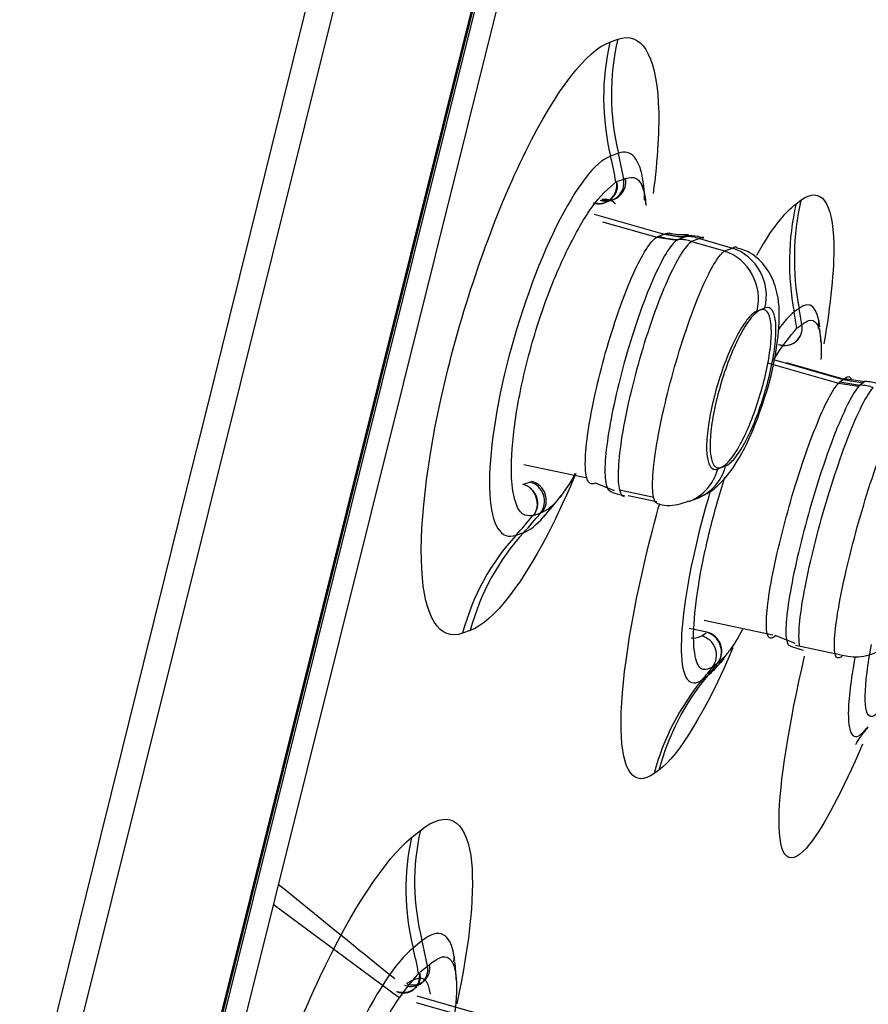
# Model space of a CAD drawing. Units: millimetres. Extents: x -21 to 1246, y -32 to 1954.
# Drawn here: x 706 to 713, y 1143 to 1152 of the extents above; entities that cross this region are included whole.
import ezdxf

# ---------------------------------------------------------------- set-up
doc = ezdxf.new("R2010")
doc.units = ezdxf.units.MM
doc.layers.add('Default', color=7, linetype='Continuous')
doc.layers.add('DV2_Default', color=7, linetype='Continuous')

# ---------------------------------------------------------------- blocks, each defined once
blk = doc.blocks.new('SE1')
at = {"layer": 'DV2_Default', "color": 7, "linetype": 'Continuous'}
for p, q in [((722.0032, 1206.5566), (697.3092, 1107.5145)), ((699.1808, 1109.9615), (722.5069, 1203.5174)), ((699.211, 1110.0278), (722.5024, 1203.4446)), ((699.3089, 1110.3481), (722.4385, 1203.1158)), ((722.5849, 1202.9304), (699.5252, 1110.4431)), ((710.9388, 1151.7672), (711.009, 1151.7928)), ((711.015, 1150.7533), (710.9437, 1150.7276)), ((711.0637, 1150.5187), (711.0799, 1150.5249)), ((711.006, 1150.4981), (711.0637, 1150.5187)), ((710.9791, 1150.3349), (710.9585, 1150.3222)), ((712.6354, 1150.2922), (712.6799, 1150.3249)), ((710.7959, 1150.1982), (711.4316, 1150.0163)), ((710.8699, 1150.1297), (711.3649, 1149.988)), ((711.3649, 1149.988), (711.3819, 1149.9977)), ((711.3649, 1149.988), (711.5502, 1149.9618)), ((711.3819, 1149.9977), (711.4316, 1150.0163)), ((711.4316, 1150.0164), (711.4472, 1150.0204)), ((711.4316, 1150.0164), (711.6124, 1149.9866)), ((711.6124, 1149.9866), (711.5626, 1149.968)), ((711.6322, 1149.9948), (711.6124, 1149.9866)), ((711.5626, 1149.968), (711.5502, 1149.9618)), ((711.7547, 1149.975), (711.6831, 1149.9481)), ((711.6831, 1149.9481), (711.9828, 1149.8624)), ((711.7547, 1149.975), (712.0544, 1149.8893)), ((711.9828, 1149.8624), (712.0544, 1149.8893)), ((712.3515, 1149.3418), (712.2798, 1149.3148)), ((712.6628, 1149.3392), (712.6177, 1149.3062)), ((712.6481, 1149.1619), (712.6884, 1149.1913)), ((712.3844, 1148.8395), (713.023, 1148.6572)), ((712.4299, 1148.8733), (713.0653, 1148.6918)), ((713.1402, 1148.6733), (712.5469, 1148.8428)), ((713.0229, 1148.6572), (713.0353, 1148.6696)), ((713.023, 1148.6572), (713.2083, 1148.6297)), ((713.0353, 1148.6696), (713.0653, 1148.6918)), ((713.0353, 1148.6696), (713.2178, 1148.6382)), ((713.0654, 1148.6918), (713.2478, 1148.6604)), ((713.0764, 1148.6987), (713.2619, 1148.6719)), ((713.2178, 1148.6382), (713.2083, 1148.6297)), ((713.2478, 1148.6604), (713.2178, 1148.6382)), ((713.2619, 1148.6719), (713.2478, 1148.6604)), ((710.1538, 1147.9163), (710.7294, 1147.7932)), ((711.921, 1147.876), (711.9928, 1147.903)), ((710.1515, 1147.7354), (710.2091, 1147.7561)), ((710.2091, 1147.7561), (710.2247, 1147.762)), ((710.9794, 1147.6763), (710.8062, 1147.747)), ((711.0267, 1147.6843), (711.3388, 1147.6175)), ((711.1058, 1147.6327), (711.3646, 1147.5776)), ((710.3039, 1147.4715), (710.2462, 1147.4508)), ((710.3202, 1147.4776), (710.3039, 1147.4715)), ((710.0819, 1147.2709), (710.153, 1147.2963)), ((711.7973, 1146.4966), (712.4239, 1146.3628)), ((709.6651, 1146.4027), (709.595, 1146.3778)), ((711.822, 1146.3865), (711.6609, 1146.4209)), ((711.776, 1146.3529), (711.8163, 1146.3822)), ((712.4496, 1146.3578), (712.6241, 1146.2868)), ((712.6287, 1146.2692), (713.0457, 1146.1801)), ((713.06, 1146.1777), (713.06, 1146.1777)), ((711.9179, 1146.1013), (711.8777, 1146.0719)), ((711.7823, 1145.9556), (711.8274, 1145.9884)), ((711.3847, 1145.1302), (711.3403, 1145.0979)), ((709.1302, 1144.5136), (709.2102, 1144.5782)), ((707.8692, 1143.9086), (709.0153, 1143.0568)), ((709.2246, 1143.5726), (709.1435, 1143.5073)), ((709.2089, 1143.2904), (709.2745, 1143.3429)), ((709.2745, 1143.3429), (709.2931, 1143.3584)), ((709.1705, 1143.0102), (709.6495, 1142.874)), ((709.7192, 1142.9125), (709.1799, 1143.0668))]:
    blk.add_line(p, q, dxfattribs=at)
for centre, radius, start, end in [((25047.2696, -4888.6819), 25077.534, 165.93114124, 166.16786829), ((707.4814, 1149.9491), 3.8, 4.9679, 7.985), ((711.673, 1149.7158), 0.2863, 65.26876, 108.30784), ((705.2421, 1149.9359), 7.6367, 354.13128, 354.68876), ((708.6724, 1148.7442), 4.2, 3.91187, 5.58897), ((710.1781, 1147.5881), 0.18, 322.12093, 74.96571), ((707.4814, 1149.9491), 3.8, 318.66643, 322.45913), ((709.3095, 1153.9323), 6.773, 290.31017, 290.96692), ((711.7786, 1146.2126), 0.1792, 322.31125, 75.98213), ((713.1765, 1146.5938), 0.4321, 254.36384, 306.21099), ((708.6724, 1148.7442), 4.2, 320.91964, 322.81404), ((1248.8777, 1809.0007), 857.1738, 230.8685944, 230.9599905), ((709.1427, 1143.3248), 0.1542, 247.19257, 12.59043), ((701.6737, 1144.3885), 7.9049, 352.68767, 353.01236), ((705.7451, 1142.9851), 3.8, 3.347, 5.97654)]:
    blk.add_arc(centre, radius, start, end, dxfattribs=at)
for centre, major_axis, ratio, start_param, end_param in [((713.0607, 1151.219), (-0.7635, 2.0633), 0.952917, 0.966393, 1.446257), ((712.9895, 1151.1931), (-0.7411, 2.0714), 0.953036, 0.976737, 1.456528), ((707.4101, 1149.9235), (1.281, -3.5776), 0.953034, 1.392835, 1.456276), ((707.4814, 1149.9491), (1.281, -3.5776), 0.953034, 1.393211, 1.456342), ((710.9132, 1150.4982), (-0.0652, 0.1635), 0.957089, 2.461089, 4.500901), ((710.8359, 1150.4693), (-0.0328, 0.1732), 0.938239, 2.635774, 4.682733), ((710.8977, 1150.4923), (-0.0592, 0.1658), 0.95306, 2.495659, 4.535473), ((714.898, 1149.6462), (-1.413, 1.94), 0.950649, 0.687834, 1.109749), ((714.9431, 1149.6793), (-1.4275, 1.9293), 0.950286, 0.6807, 1.102653), ((711.5448, 1150.5647), (0.2099, -0.5621), 0.954742, 5.623566, 5.941121), ((711.6112, 1150.5915), (0.3487, -0.4882), 0.984271, 5.375672, 5.690719), ((711.6461, 1149.597), (-0.141, 0.3743), 0.955076, 5.620916, 5.943829), ((711.5744, 1149.5701), (-0.1399, 0.3747), 0.954727, 5.62363, 5.941177), ((711.8606, 1149.4371), (0.1578, -0.4214), 0.954828, 0.950625, 2.481188), ((711.9322, 1149.464), (-0.159, 0.421), 0.955176, 4.089493, 5.62007), ((708.6272, 1148.7113), (2.4736, -3.3943), 0.950637, 1.073379, 1.109516), ((708.6724, 1148.7442), (2.4736, -3.3943), 0.950637, 1.073419, 1.109549), ((712.5224, 1149.1753), (-0.0911, 0.1528), 0.924564, 2.292214, 4.30014), ((712.5199, 1149.1735), (-0.1234, 0.1283), 0.925774, 2.081026, 4.088895), ((713.2322, 1148.245), (-0.2376, 0.3218), 0.951112, 5.342611, 5.660171), ((713.2777, 1148.2787), (-0.2385, 0.3211), 0.951295, 5.340004, 5.660916), ((711.5028, 1148.0019), (-0.1576, 0.4215), 0.954853, 3.133642, 4.084175), ((711.5743, 1148.0288), (-0.1588, 0.421), 0.955201, 3.132656, 4.081451), ((710.1731, 1147.5862), (-0.059, 0.1659), 0.952975, 3.670655, 5.71047), ((710.1115, 1147.564), (-0.0506, 0.1682), 0.934553, 3.718783, 5.765697), ((710.1068, 1147.5629), (-0.0628, 0.1645), 0.979796, 3.646919, 5.686757), ((707.4814, 1149.9491), (1.281, -3.5776), 0.953034, 0.464066, 0.52718), ((707.4101, 1149.9235), (1.281, -3.5776), 0.953034, 0.464131, 0.527516), ((711.6997, 1145.7605), (-0.7316, 2.0748), 0.953904, 0.468659, 0.948522), ((711.6287, 1145.7352), (-0.7419, 2.0711), 0.953012, 0.464018, 0.943809), ((711.7356, 1146.1817), (-0.0862, 0.1567), 0.963659, 3.532893, 5.540693), ((711.7863, 1146.2174), (-0.0829, 0.1576), 0.930988, 3.547525, 5.555451), ((708.6272, 1148.7113), (2.4736, -3.3943), 0.950637, 0.234283, 0.270419), ((708.6724, 1148.7442), (2.4736, -3.3943), 0.950637, 0.234249, 0.270379), ((713.5852, 1144.3809), (-1.4136, 1.9395), 0.950611, 0.234222, 0.656138), ((713.6302, 1144.4136), (-1.4098, 1.9423), 0.951396, 0.236058, 0.658011), ((711.158, 1143.8473), (-1.3758, 1.7167), 0.909389, 0.62196, 1.101751), ((711.2391, 1143.9127), (-1.3879, 1.7069), 0.908762, 0.615521, 1.095384), ((705.7451, 1142.9851), (2.3769, -2.9648), 0.909374, 1.038529, 1.10166), ((705.664, 1142.92), (2.3769, -2.9648), 0.909374, 1.038154, 1.101595), ((709.111, 1143.3264), (-0.1101, 0.1374), 0.90943, 2.140702, 4.180516), ((709.0406, 1143.2687), (-0.0875, 0.153), 0.900317, 2.275703, 4.322595)]:
    blk.add_ellipse(centre, major_axis=major_axis, ratio=ratio, start_param=start_param, end_param=end_param, dxfattribs=at)
for points, knots in [([(711.009, 1151.7928), (711.2214, 1151.8714), (711.3558, 1151.6553), (711.3915, 1150.9866), (711.3745, 1150.7027), (711.332, 1150.3856)], [0, 0, 0, 0, 0.6635808, 0.6635808, 1, 1, 1, 1]), ([(709.595, 1146.3778), (709.3825, 1146.3017), (709.2471, 1146.5195), (709.1974, 1147.4078), (709.2854, 1148.0803), (709.6357, 1149.4861), (709.8958, 1150.2163), (710.4477, 1151.3301), (710.7263, 1151.6912), (710.9388, 1151.7672)], [0, 0, 0, 0, 0.25, 0.25, 0.5, 0.5, 0.75, 0.75, 1, 1, 1, 1]), ([(710.9437, 1150.7276), (710.8074, 1150.6788), (710.6271, 1150.4441), (710.277, 1149.7384), (710.1083, 1149.267), (709.8832, 1148.3648), (709.8263, 1147.9354), (709.8586, 1147.3587), (709.9455, 1147.2221), (710.0819, 1147.2709)], [0, 0, 0, 0, 0.25, 0.25, 0.5, 0.5, 0.75, 0.75, 1, 1, 1, 1]), ([(711.0799, 1150.5248), (711.1146, 1150.5318), (711.1844, 1150.5459), (711.2423, 1150.4475), (711.2612, 1150.3437), (711.2657, 1150.2932)], [0, 0, 0, 0, 0.365839, 0.737168, 1, 1, 1, 1]), ([(710.2397, 1147.4488), (710.2013, 1147.4468), (710.1358, 1147.4463), (710.0697, 1147.5671), (710.0303, 1147.8097), (710.0514, 1148.2265), (710.1597, 1148.8007), (710.3398, 1149.4051), (710.5611, 1149.9136), (710.7956, 1150.3222), (710.9224, 1150.4313), (710.9993, 1150.4949)], [0, 0, 0, 0, 0.080698, 0.164495, 0.25167, 0.375775, 0.500099, 0.624683, 0.749055, 0.860943, 1, 1, 1, 1]), ([(710.7859, 1150.303), (710.8152, 1150.2976), (710.8428, 1150.294), (710.9001, 1150.3035), (710.9295, 1150.3169), (710.9763, 1150.3591), (710.9932, 1150.3874), (711.01, 1150.4448), (711.0103, 1150.4735), (710.9993, 1150.4949)], [0, 0, 0, 0, 0.25, 0.25, 0.5, 0.5, 0.75, 0.75, 1, 1, 1, 1]), ([(711.2549, 1150.3254), (711.2545, 1150.3441), (711.2539, 1150.3624), (711.2508, 1150.4207), (711.2472, 1150.4583), (711.2423, 1150.4928)], [0, 0, 0, 0, 0.3037499, 0.3037499, 1, 1, 1, 1]), ([(712.6799, 1150.3249), (712.8627, 1150.4602), (712.971, 1150.3103), (712.9833, 1149.6939), (712.9513, 1149.3781), (712.8886, 1149.0164)], [0, 0, 0, 0, 0.625832, 0.625832, 1, 1, 1, 1]), ([(710.9883, 1150.2911), (710.9868, 1150.2931), (710.9548, 1150.3328), (710.909, 1150.3323), (710.8654, 1150.3318)], [0, 0, 0, 0, 0.048192, 1, 1, 1, 1]), ([(710.7277, 1147.7934), (710.7204, 1147.8189), (710.7157, 1147.8529), (710.7144, 1147.8945), (710.7123, 1147.9593), (710.7174, 1148.0444), (710.7296, 1148.1428), (710.7416, 1148.2398), (710.7604, 1148.3527), (710.785, 1148.4716), (710.8092, 1148.5891), (710.8392, 1148.7161), (710.8731, 1148.8416), (710.9068, 1148.9664), (710.9447, 1149.0934), (710.984, 1149.2121), (711.0233, 1149.331), (711.0648, 1149.4447), (711.1055, 1149.5442), (711.1466, 1149.6449), (711.1876, 1149.7338), (711.2257, 1149.804), (711.2645, 1149.8751), (711.3007, 1149.9289), (711.3321, 1149.961), (711.3436, 1149.9728), (711.3546, 1149.9819), (711.3649, 1149.988)], [0, 0, 0, 0, 0.0813811, 0.0813811, 0.0813811, 0.2083141, 0.2083141, 0.2083141, 0.3335798, 0.3335798, 0.3335798, 0.4572638, 0.4572638, 0.4572638, 0.5802645, 0.5802645, 0.5802645, 0.7033501, 0.7033501, 0.7033501, 0.8278756, 0.8278756, 0.8278756, 0.9542132, 0.9542132, 0.9542132, 1, 1, 1, 1]), ([(711.7953, 1149.9845), (711.7909, 1149.9857), (711.7863, 1149.9861), (711.7814, 1149.9855), (711.7732, 1149.9846), (711.7643, 1149.981), (711.7547, 1149.975)], [0, 0, 0, 0, 0.374634, 0.374634, 0.374634, 1, 1, 1, 1]), ([(711.5502, 1149.9618), (711.5218, 1149.9426), (711.4879, 1149.9012), (711.4509, 1149.841), (711.4133, 1149.7798), (711.3718, 1149.6973), (711.3294, 1149.6004), (711.2873, 1149.5042), (711.2435, 1149.391), (711.2014, 1149.2702), (711.1601, 1149.1514), (711.1194, 1149.022), (711.0828, 1148.893), (711.0464, 1148.7652), (711.0133, 1148.6342), (710.9857, 1148.511), (710.9583, 1148.3884), (710.9358, 1148.27), (710.9202, 1148.1656), (710.9046, 1148.0611), (710.8952, 1147.9678), (710.893, 1147.8929), (710.8907, 1147.8171), (710.8957, 1147.7581), (710.9073, 1147.7205), (710.9145, 1147.6974), (710.9243, 1147.682), (710.9365, 1147.6746)], [0, 0, 0, 0, 0.116811, 0.116811, 0.116811, 0.235638, 0.235638, 0.235638, 0.353591, 0.353591, 0.353591, 0.469597, 0.469597, 0.469597, 0.584399, 0.584399, 0.584399, 0.698617, 0.698617, 0.698617, 0.812915, 0.812915, 0.812915, 0.928684, 0.928684, 0.928684, 1, 1, 1, 1]), ([(711.6831, 1149.9481), (711.6546, 1149.9303), (711.6203, 1149.8894), (711.5824, 1149.8286), (711.5446, 1149.7679), (711.5026, 1149.6856), (711.4596, 1149.5886), (711.4169, 1149.4921), (711.3723, 1149.3781), (711.3294, 1149.2563), (711.2872, 1149.1365), (711.2456, 1149.0056), (711.2082, 1148.8749), (711.1711, 1148.7455), (711.1371, 1148.6126), (711.1089, 1148.4873), (711.0809, 1148.3627), (711.0579, 1148.2423), (711.0419, 1148.1358), (711.0258, 1148.0292), (711.0161, 1147.9336), (711.0136, 1147.8567), (711.0112, 1147.7826), (711.0153, 1147.7239), (711.0255, 1147.6844)], [0, 0, 0, 0, 0.128282, 0.128282, 0.128282, 0.2566, 0.2566, 0.2566, 0.384263, 0.384263, 0.384263, 0.509854, 0.509854, 0.509854, 0.634054, 0.634054, 0.634054, 0.757527, 0.757527, 0.757527, 0.881064, 0.881064, 0.881064, 1, 1, 1, 1]), ([(711.3762, 1147.5584), (711.3654, 1147.5607), (711.3563, 1147.5689), (711.3491, 1147.5828), (711.335, 1147.61), (711.3275, 1147.66), (711.3274, 1147.7288), (711.3274, 1147.7973), (711.3345, 1147.8863), (711.3485, 1147.9885), (711.3622, 1148.0894), (711.383, 1148.206), (711.409, 1148.3285), (711.4348, 1148.4499), (711.4665, 1148.5803), (711.5014, 1148.7091), (711.5361, 1148.837), (711.575, 1148.9668), (711.6148, 1149.0877), (711.6548, 1149.2089), (711.6969, 1149.3245), (711.7373, 1149.4254), (711.7782, 1149.5273), (711.8191, 1149.6167), (711.8562, 1149.6866), (711.8936, 1149.7573), (711.9285, 1149.8101), (711.9579, 1149.8407), (711.9666, 1149.8498), (711.975, 1149.857), (711.9828, 1149.8624)], [0, 0, 0, 0, 0.0592155, 0.0592155, 0.0592155, 0.1748423, 0.1748423, 0.1748423, 0.2897807, 0.2897807, 0.2897807, 0.4032419, 0.4032419, 0.4032419, 0.5155343, 0.5155343, 0.5155343, 0.6271184, 0.6271184, 0.6271184, 0.7390204, 0.7390204, 0.7390204, 0.8521333, 0.8521333, 0.8521333, 0.96644, 0.96644, 0.96644, 1, 1, 1, 1]), ([(712.3601, 1148.5588), (712.3605, 1148.56), (712.3995, 1148.6692), (712.4548, 1148.9305), (712.4924, 1149.2528), (712.4729, 1149.5011), (712.3728, 1149.7128), (712.2406, 1149.8449), (712.1406, 1149.8769), (712.0914, 1149.8918)], [0, 0, 0, 0, 0.002036, 0.217276, 0.437881, 0.664204, 0.792587, 0.913068, 1, 1, 1, 1]), ([(712.2798, 1149.3148), (712.255, 1149.3056), (712.2263, 1149.2817), (712.196, 1149.2449), (712.1656, 1149.2081), (712.1327, 1149.1574), (712.1001, 1149.0968), (712.0679, 1149.037), (712.0351, 1148.9658), (712.0045, 1148.8892), (711.975, 1148.8151), (711.9467, 1148.7339), (711.9222, 1148.6526), (711.8984, 1148.5733), (711.8775, 1148.4916), (711.8612, 1148.4145), (711.8452, 1148.3383), (711.8334, 1148.2644), (711.8266, 1148.199), (711.8198, 1148.1333), (711.8179, 1148.0742), (711.821, 1148.0262), (711.8241, 1147.9768), (711.8325, 1147.9378), (711.8453, 1147.9117), (711.8585, 1147.8849), (711.8768, 1147.8712), (711.8988, 1147.8715), (711.9058, 1147.8716), (711.9132, 1147.8731), (711.921, 1147.876)], [0, 0, 0, 0, 0.11165, 0.11165, 0.11165, 0.22338, 0.22338, 0.22338, 0.333764, 0.333764, 0.333764, 0.440411, 0.440411, 0.440411, 0.544398, 0.544398, 0.544398, 0.647156, 0.647156, 0.647156, 0.750178, 0.750178, 0.750178, 0.856096, 0.856096, 0.856096, 0.965291, 0.965291, 0.965291, 1, 1, 1, 1]), ([(712.0999, 1148.0531), (712.0679, 1147.9999), (712.0363, 1147.9575), (712.0076, 1147.9292), (711.979, 1147.901), (711.9525, 1147.8861), (711.9302, 1147.8856), (711.9078, 1147.8851), (711.8891, 1147.8994), (711.8758, 1147.9275), (711.8626, 1147.9555), (711.8544, 1147.9979), (711.852, 1148.0515), (711.8497, 1148.1038), (711.8529, 1148.1683), (711.8615, 1148.2396), (711.8698, 1148.3087), (711.8835, 1148.3861), (711.9014, 1148.4652), (711.9188, 1148.5425), (711.9408, 1148.6235), (711.9653, 1148.7015), (711.9898, 1148.779), (712.0175, 1148.8557), (712.0461, 1148.9253), (712.0752, 1148.9959), (712.1061, 1149.0613), (712.1363, 1149.1164), (712.1673, 1149.173), (712.1984, 1149.2204), (712.2273, 1149.2552), (712.257, 1149.2909), (712.285, 1149.3143), (712.3093, 1149.3234), (712.334, 1149.3327), (712.3554, 1149.3276), (712.3717, 1149.3082), (712.388, 1149.2889), (712.3997, 1149.2548), (712.4055, 1149.2084), (712.4113, 1149.163), (712.4116, 1149.1044), (712.4062, 1149.0376), (712.401, 1148.9728), (712.3904, 1148.8983), (712.3751, 1148.8206), (712.3603, 1148.745), (712.3407, 1148.6641), (712.3179, 1148.5849), (712.2954, 1148.5067), (712.2692, 1148.4279), (712.2415, 1148.355), (712.2136, 1148.2815), (712.1835, 1148.2119), (712.1535, 1148.1516), (712.1356, 1148.1157), (712.1176, 1148.0826), (712.0999, 1148.0531)], [0, 0, 0, 0, 0.055634, 0.055634, 0.055634, 0.111224, 0.111224, 0.111224, 0.167418, 0.167418, 0.167418, 0.223306, 0.223306, 0.223306, 0.277881, 0.277881, 0.277881, 0.330768, 0.330768, 0.330768, 0.382385, 0.382385, 0.382385, 0.433675, 0.433675, 0.433675, 0.485659, 0.485659, 0.485659, 0.539057, 0.539057, 0.539057, 0.594034, 0.594034, 0.594034, 0.650087, 0.650087, 0.650087, 0.706186, 0.706186, 0.706186, 0.761234, 0.761234, 0.761234, 0.814625, 0.814625, 0.814625, 0.866549, 0.866549, 0.866549, 0.917829, 0.917829, 0.917829, 0.9695, 0.9695, 0.9695, 1, 1, 1, 1]), ([(711.9928, 1147.903), (712.0173, 1147.9122), (712.0458, 1147.9361), (712.076, 1147.9727), (712.1061, 1148.0094), (712.1388, 1148.0601), (712.1712, 1148.1203), (712.2033, 1148.1801), (712.236, 1148.2513), (712.2666, 1148.3279), (712.296, 1148.4018), (712.3242, 1148.4828), (712.3486, 1148.564), (712.3724, 1148.6432), (712.3934, 1148.7248), (712.4096, 1148.8018), (712.4257, 1148.8778), (712.4376, 1148.9514), (712.4446, 1149.0168), (712.4515, 1149.0829), (712.4537, 1149.1424), (712.4508, 1149.1908), (712.4479, 1149.2403), (712.4397, 1149.2795), (712.4271, 1149.3057), (712.414, 1149.3326), (712.396, 1149.3465), (712.3743, 1149.3464), (712.3671, 1149.3464), (712.3595, 1149.3448), (712.3515, 1149.3418)], [0, 0, 0, 0, 0.111327, 0.111327, 0.111327, 0.222789, 0.222789, 0.222789, 0.333269, 0.333269, 0.333269, 0.439743, 0.439743, 0.439743, 0.543669, 0.543669, 0.543669, 0.646002, 0.646002, 0.646002, 0.74948, 0.74948, 0.74948, 0.855413, 0.855413, 0.855413, 0.964302, 0.964302, 0.964302, 1, 1, 1, 1]), ([(712.694, 1149.1952), (712.7162, 1149.2105), (712.7668, 1149.2437), (712.831, 1149.2161), (712.8564, 1149.1159), (712.8617, 1149.042)], [0, 0, 0, 0, 0.196287, 0.573128, 1, 1, 1, 1]), ([(712.8617, 1149.042), (712.8631, 1149.0217), (712.8651, 1148.9705), (712.8635, 1148.9109), (712.8615, 1148.8742)], [0, 0, 0, 0, 0.426747, 1, 1, 1, 1]), ([(712.3729, 1146.3737), (712.3679, 1146.3931), (712.3651, 1146.4192), (712.3646, 1146.4514), (712.3636, 1146.5094), (712.3703, 1146.5889), (712.3833, 1146.6834), (712.3962, 1146.7774), (712.4158, 1146.889), (712.4413, 1147.0086), (712.4666, 1147.1269), (712.4978, 1147.2566), (712.5323, 1147.3868), (712.5667, 1147.5165), (712.6052, 1147.6502), (712.6452, 1147.7768), (712.6853, 1147.9038), (712.7269, 1148.0274), (712.7679, 1148.1372), (712.8093, 1148.2478), (712.8501, 1148.3477), (712.8879, 1148.4289), (712.926, 1148.5108), (712.9614, 1148.5758), (712.992, 1148.6189), (713.003, 1148.6344), (713.0134, 1148.6472), (713.023, 1148.6572), (713.023, 1148.6572), (713.023, 1148.6572), (713.023, 1148.6572)], [0, 0, 0, 0, 0.070933, 0.070933, 0.070933, 0.198504, 0.198504, 0.198504, 0.325363, 0.325363, 0.325363, 0.450901, 0.450901, 0.450901, 0.57592, 0.57592, 0.57592, 0.701267, 0.701267, 0.701267, 0.827413, 0.827413, 0.827413, 0.954831, 0.954831, 0.954831, 0.999982, 0.999982, 0.999982, 1, 1, 1, 1]), ([(713.0653, 1148.6918), (713.0654, 1148.6918), (713.0654, 1148.6918), (713.0654, 1148.6918), (713.0701, 1148.694), (713.0738, 1148.6963), (713.0764, 1148.6987)], [0, 0, 0, 0, 0.00142, 0.00142, 0.00142, 1, 1, 1, 1]), ([(713.0764, 1148.6987), (713.1013, 1148.7216), (713.1211, 1148.7237), (713.1351, 1148.7041), (713.1367, 1148.7019), (713.1382, 1148.6993), (713.1396, 1148.6965)], [0, 0, 0, 0, 0.896554, 0.896554, 0.896554, 1, 1, 1, 1]), ([(711.7285, 1147.6113), (711.765, 1147.625), (711.8444, 1147.6553), (711.9641, 1147.7584), (712.1004, 1147.9303), (712.2419, 1148.2059), (712.3206, 1148.438), (712.3601, 1148.5588)], [0, 0, 0, 0, 0.088009, 0.224937, 0.422398, 0.742216, 1, 1, 1, 1]), ([(713.2083, 1148.6297), (713.1821, 1148.6006), (713.15, 1148.5504), (713.1154, 1148.4829), (713.0788, 1148.4117), (713.0378, 1148.3192), (712.9958, 1148.2129), (712.9543, 1148.1079), (712.9107, 1147.9866), (712.8687, 1147.859), (712.8269, 1147.7323), (712.7853, 1147.5961), (712.7477, 1147.4616), (712.7104, 1147.3281), (712.6758, 1147.1928), (712.6468, 1147.0669), (712.6179, 1146.9415), (712.5937, 1146.8219), (712.5765, 1146.718), (712.5594, 1146.6141), (712.5481, 1146.5229), (712.544, 1146.4518), (712.54, 1146.3799), (712.5432, 1146.3265), (712.5533, 1146.2959), (712.558, 1146.2818), (712.5641, 1146.2724), (712.5717, 1146.2677)], [0, 0, 0, 0, 0.114638, 0.114638, 0.114638, 0.235625, 0.235625, 0.235625, 0.355261, 0.355261, 0.355261, 0.474062, 0.474062, 0.474062, 0.591881, 0.591881, 0.591881, 0.709154, 0.709154, 0.709154, 0.826412, 0.826412, 0.826412, 0.945142, 0.945142, 0.945142, 1, 1, 1, 1]), ([(712.6704, 1146.2602), (712.665, 1146.2821), (712.6622, 1146.3122), (712.662, 1146.3498), (712.6618, 1146.4118), (712.6693, 1146.496), (712.6834, 1146.5953), (712.6975, 1146.6939), (712.7189, 1146.8103), (712.7458, 1146.9347), (712.7723, 1147.0578), (712.8049, 1147.1921), (712.8409, 1147.3265), (712.8768, 1147.4606), (712.9171, 1147.5984), (712.9584, 1147.7287), (712.9997, 1147.8591), (713.043, 1147.9854), (713.0851, 1148.0975), (713.1275, 1148.2105), (713.1695, 1148.3121), (713.2079, 1148.3942), (713.2467, 1148.4771), (713.2826, 1148.5421), (713.3131, 1148.5845), (713.3224, 1148.5974), (713.3312, 1148.6084), (713.3394, 1148.6172), (713.3394, 1148.6172), (713.3394, 1148.6172), (713.3394, 1148.6172)], [0, 0, 0, 0, 0.077574, 0.077574, 0.077574, 0.205255, 0.205255, 0.205255, 0.33211, 0.33211, 0.33211, 0.457487, 0.457487, 0.457487, 0.582613, 0.582613, 0.582613, 0.707811, 0.707811, 0.707811, 0.834091, 0.834091, 0.834091, 0.961606, 0.961606, 0.961606, 0.999982, 0.999982, 0.999982, 1, 1, 1, 1]), ([(713.06, 1146.1777), (713.06, 1146.1777), (713.06, 1146.1777), (713.06, 1146.1777), (713.0347, 1146.1492), (713.015, 1146.1433), (713.0021, 1146.1605), (712.9892, 1146.1776), (712.9833, 1146.2185), (712.9843, 1146.2797), (712.9853, 1146.3407), (712.9938, 1146.4236), (713.0086, 1146.5216), (713.0233, 1146.619), (713.0452, 1146.734), (713.0721, 1146.8572), (713.0987, 1146.9791), (713.1311, 1147.1123), (713.1666, 1147.2457), (713.202, 1147.3788), (713.2415, 1147.5158), (713.2818, 1147.6454), (713.322, 1147.775), (713.3641, 1147.9007), (713.4047, 1148.0122), (713.4456, 1148.1246), (713.486, 1148.2257), (713.5226, 1148.3075), (713.5595, 1148.3899), (713.5935, 1148.4547), (713.6221, 1148.4971), (713.6307, 1148.5099), (713.6388, 1148.5207), (713.6464, 1148.5295), (713.6464, 1148.5295), (713.6464, 1148.5295), (713.6464, 1148.5295)], [0, 0, 0, 0, 0.000015, 0.000015, 0.000015, 0.108584, 0.108584, 0.108584, 0.217201, 0.217201, 0.217201, 0.325387, 0.325387, 0.325387, 0.433039, 0.433039, 0.433039, 0.539592, 0.539592, 0.539592, 0.645995, 0.645995, 0.645995, 0.752428, 0.752428, 0.752428, 0.859651, 0.859651, 0.859651, 0.96776, 0.96776, 0.96776, 0.999985, 0.999985, 0.999985, 1, 1, 1, 1]), ([(710.6267, 1147.8341), (710.5623, 1147.6796), (710.4959, 1147.5326), (710.1535, 1146.8378), (709.8764, 1146.4772), (709.6651, 1146.4027)], [0, 0, 0, 0, 0.196613, 0.196613, 1, 1, 1, 1]), ([(710.6216, 1147.8327), (710.5456, 1147.6957), (710.4355, 1147.5401), (710.3487, 1147.4931), (710.3202, 1147.4776)], [0, 0, 0, 0, 0.670665, 1, 1, 1, 1]), ([(710.8062, 1147.7469), (710.7803, 1147.7316), (710.7582, 1147.7355), (710.743, 1147.758), (710.7371, 1147.7668), (710.7319, 1147.7787), (710.7277, 1147.7934)], [0, 0, 0, 0, 0.717792, 0.717792, 0.717792, 1, 1, 1, 1]), ([(711.8729, 1146.0685), (711.8434, 1146.0552), (711.7774, 1146.0252), (711.7105, 1146.1289), (711.6915, 1146.3924), (711.7382, 1146.8095), (711.838, 1147.2944), (711.9341, 1147.6381), (711.9853, 1147.7999)], [0, 0, 0, 0, 0.129888, 0.28938, 0.47855, 0.656336, 0.834422, 1, 1, 1, 1]), ([(711.0255, 1147.6844), (711.0261, 1147.6823), (711.0266, 1147.6803), (711.0272, 1147.6783), (711.0366, 1147.646), (711.0506, 1147.6276), (711.0687, 1147.6237)], [0, 0, 0, 0, 0.057264, 0.057264, 0.057264, 1, 1, 1, 1]), ([(711.8533, 1147.6747), (711.8167, 1147.5513), (711.7828, 1147.4276), (711.6436, 1146.8694), (711.5827, 1146.4688), (711.5938, 1145.9644), (711.6643, 1145.8696), (711.7823, 1145.9556)], [0, 0, 0, 0, 0.121493, 0.121493, 0.560747, 0.560747, 1, 1, 1, 1]), ([(711.3752, 1147.5615), (711.3807, 1147.5592), (711.4408, 1147.5346), (711.5535, 1147.5443), (711.6279, 1147.5732), (711.6554, 1147.5849)], [0, 0, 0, 0, 0.055861, 0.706581, 1, 1, 1, 1]), ([(711.3403, 1145.0979), (711.1575, 1144.9646), (711.0485, 1145.1159), (711.0314, 1145.8883), (711.1253, 1146.5119), (711.3246, 1147.3117), (711.3575, 1147.4358), (711.3924, 1147.5604)], [0, 0, 0, 0, 0.458555, 0.458555, 0.917111, 0.917111, 1, 1, 1, 1]), ([(712.1468, 1146.4113), (712.1058, 1146.3348), (712.0611, 1146.2616), (712.0207, 1146.2094), (712.0157, 1146.2031)], [0, 0, 0, 0, 0.8756, 1, 1, 1, 1]), ([(711.6781, 1146.3363), (711.6793, 1146.3358), (711.705, 1146.3254), (711.7371, 1146.3368), (711.7703, 1146.3515)], [0, 0, 0, 0, 0.046472, 1, 1, 1, 1]), ([(712.4496, 1146.3578), (712.4495, 1146.3578), (712.4495, 1146.3578), (712.4495, 1146.3578), (712.4239, 1146.3318), (712.4032, 1146.3259), (712.389, 1146.3398), (712.3823, 1146.3464), (712.3769, 1146.3578), (712.3729, 1146.3737)], [0, 0, 0, 0, 0.000103, 0.000103, 0.000103, 0.676936, 0.676936, 0.676936, 1, 1, 1, 1]), ([(713.4311, 1145.7158), (713.4138, 1145.6906), (713.3416, 1145.5996), (713.2587, 1145.6124), (713.2624, 1145.9096), (713.3055, 1146.1827), (713.3225, 1146.2751)], [0, 0, 0, 0, 0.1055792, 0.4701498, 0.8347723, 1, 1, 1, 1]), ([(711.8827, 1146.0332), (711.8822, 1146.0332), (711.8931, 1146.0514), (711.9484, 1146.1112), (711.979, 1146.1447)], [0, 0, 0, 0, 0.532628, 1, 1, 1, 1]), ([(713.2402, 1145.3659), (713.0585, 1144.94), (712.8886, 1144.6166), (712.5791, 1144.2296), (712.4758, 1144.3108), (712.4843, 1145.0105), (712.5689, 1145.5441), (712.7129, 1146.168)], [0, 0, 0, 0, 0.278683, 0.278683, 0.665234, 0.665234, 1, 1, 1, 1]), ([(713.1713, 1146.1567), (713.1341, 1145.9496), (713.1132, 1145.7751), (713.1088, 1145.4271), (713.17, 1145.3731), (713.2836, 1145.5145), (713.2869, 1145.5188), (713.2904, 1145.5233)], [0, 0, 0, 0, 0.34626, 0.34626, 0.980769, 0.980769, 1, 1, 1, 1]), ([(713.1793, 1145.3634), (713.1792, 1145.3632), (713.1798, 1145.3649), (713.1994, 1145.4016), (713.2626, 1145.484), (713.2939, 1145.5252)], [0, 0, 0, 0, 0.081005, 0.61564, 1, 1, 1, 1]), ([(709.2102, 1144.5782), (709.452, 1144.7748), (709.6186, 1144.6876), (709.7122, 1144.0541), (709.6652, 1143.5652), (709.5412, 1142.9989)], [0, 0, 0, 0, 0.533988, 0.533988, 1, 1, 1, 1]), ([(707.8481, 1139.3711), (707.6062, 1139.1772), (707.4387, 1139.2664), (707.3366, 1139.9446), (707.4046, 1140.5366), (707.7387, 1141.8779), (708.0026, 1142.6232), (708.5845, 1143.8573), (708.8884, 1144.3197), (709.1302, 1144.5136)], [0, 0, 0, 0, 0.25, 0.25, 0.5, 0.5, 0.75, 0.75, 1, 1, 1, 1]), ([(709.5235, 1143.39), (709.5222, 1143.4023), (709.5207, 1143.4142), (709.4865, 1143.6455), (709.3797, 1143.6987), (709.2246, 1143.5726)], [0, 0, 0, 0, 0.049618, 0.049618, 1, 1, 1, 1]), ([(709.1435, 1143.5073), (708.9883, 1143.3829), (708.7918, 1143.0828), (708.4226, 1142.3007), (708.2513, 1141.819), (708.0364, 1140.958), (707.9923, 1140.5796), (708.0586, 1140.1393), (708.1659, 1140.0846), (708.3212, 1140.209)], [0, 0, 0, 0, 0.25, 0.25, 0.5, 0.5, 0.75, 0.75, 1, 1, 1, 1]), ([(709.2931, 1143.3584), (709.3334, 1143.3879), (709.4146, 1143.4473), (709.4967, 1143.4082), (709.5479, 1143.2586), (709.5408, 1143.0485), (709.5217, 1142.8978), (709.5216, 1142.8976)], [0, 0, 0, 0, 0.220399, 0.444101, 0.671563, 0.999506, 1, 1, 1, 1]), ([(708.4765, 1140.3768), (708.4321, 1140.3495), (708.3559, 1140.305), (708.2725, 1140.3566), (708.2142, 1140.5247), (708.2179, 1140.8717), (708.3142, 1141.3989), (708.492, 1141.9951), (708.7212, 1142.5351), (708.9717, 1143.0088), (709.1142, 1143.1807), (709.2013, 1143.2834)], [0, 0, 0, 0, 0.079971, 0.163739, 0.251569, 0.375655, 0.499964, 0.62457, 0.748966, 0.860023, 1, 1, 1, 1]), ([(708.9924, 1143.1096), (709.0223, 1143.1066), (709.0495, 1143.1017), (709.106, 1143.1077), (709.1349, 1143.1192), (709.1807, 1143.1575), (709.1971, 1143.1839), (709.2133, 1143.2386), (709.2134, 1143.2664), (709.2013, 1143.2834)], [0, 0, 0, 0, 0.25, 0.25, 0.5, 0.5, 0.75, 0.75, 1, 1, 1, 1]), ([(709.3022, 1143.0857), (709.2909, 1143.1675), (709.2405, 1143.2694), (709.1353, 1143.2115), (709.0829, 1143.1827)], [0, 0, 0, 0, 0.502539, 1, 1, 1, 1])]:
    blk.add_open_spline(points, degree=3, knots=knots, dxfattribs=at)
for points in [[(711.2423, 1150.4928), (711.2122, 1150.7029), (711.132, 1150.7967), (711.015, 1150.7533)], [(712.2761, 1149.825), (712.409, 1150.0555), (712.5324, 1150.2172), (712.6354, 1150.2922)], [(711.4472, 1150.0204), (711.4583, 1150.0252), (711.4685, 1150.0262), (711.4776, 1150.0235)], [(711.6544, 1150.0104), (711.5525, 1150.0067), (711.4949, 1150.0123), (711.4815, 1150.0271)], [(712.0544, 1149.8893), (712.0687, 1149.8991), (712.0815, 1149.9023), (712.0924, 1149.8992)], [(712.8507, 1149.1695), (712.8321, 1149.3537), (712.7657, 1149.4154), (712.6628, 1149.3392)], [(712.6177, 1149.3062), (712.5742, 1149.2745), (712.5248, 1149.2184), (712.4718, 1149.1416)], [(712.4367, 1148.8767), (712.5119, 1149.0041), (712.5776, 1149.0811), (712.6432, 1149.1582)], [(710.9334, 1147.6805), (710.9408, 1147.6659), (710.9866, 1147.6493), (711.0709, 1147.6309)], [(710.3308, 1147.4358), (710.3511, 1147.4588), (710.3718, 1147.4843), (710.3927, 1147.5122)], [(710.153, 1147.2963), (710.2065, 1147.3151), (710.2667, 1147.363), (710.3308, 1147.4358)], [(712.06, 1146.2429), (711.8111, 1145.6656), (711.5661, 1145.2618), (711.3847, 1145.1302)], [(712.5664, 1146.2728), (712.569, 1146.2645), (712.6134, 1146.2482), (712.6998, 1146.224)], [(712.0157, 1146.2031), (711.9846, 1146.1642), (711.9555, 1146.136), (711.924, 1146.1065)], [(711.8274, 1145.9884), (711.8558, 1146.009), (711.8867, 1146.0402), (711.9195, 1146.0808)]]:
    blk.add_open_spline(points, degree=3, dxfattribs=at)

msp = doc.modelspace()

# ---------------------------------------------------------------- block references
at = {"layer": 'Default'}
msp.add_blockref('SE1', (0, 0), dxfattribs=at)

doc.saveas('drawing.dxf')
